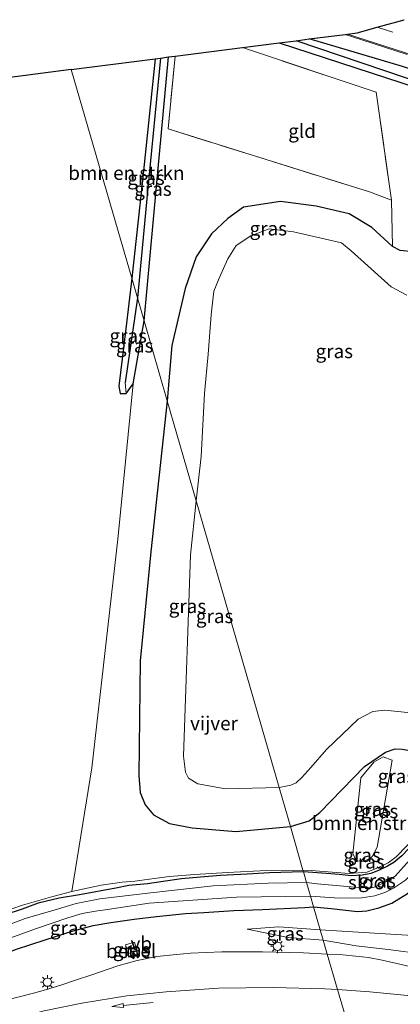
# Model space of a CAD drawing. Units: metres. Extents: x 263711 to 268879, y 481248 to 482610.
# Drawn here: x 265683 to 265752, y 481573 to 481751 of the extents above; entities that cross this region are included whole.
import ezdxf
from ezdxf.enums import TextEntityAlignment as Align

# ---------------------------------------------------------------- set-up
doc = ezdxf.new("R2010")
doc.units = ezdxf.units.M
doc.linetypes.add('IE-TERREINAFSCHEIDING', pattern=[10, 8, -2])
doc.linetypes.add('VW-3-9_STREEP', pattern=[12, 3, -9])
doc.layers.get('0').update_dxf_attribs({"lineweight": 25})
for name, color, linetype, lineweight in [('B-ME-GR-BOMENSTRUIKEN-GV-B6', 93, 'Continuous', 18), ('B-ME-GW-KRUINLIJN-L-B1', 93, 'Continuous', 18), ('B-ME-GW-TEENLIJN-L-B1', 93, 'Continuous', 18), ('B-ME-IE-GRASLAND-GV-B6', 93, 'Continuous', 18), ('B-ME-IE-GRONDWERKLIJN-GROND_INGERICHT-GV-B6', 253, 'Continuous', 18), ('B-ME-IE-HULPGEOMETRIE-L-B1', 53, 'Continuous', 18), ('B-ME-IE-INRICHTINGSELEMENT-S-B1', 253, 'Continuous', 18), ('B-ME-IE-MEUBILAIR_WEGMEUBILAIR-LICHTMAST-S-B1', 8, 'Continuous', 18), ('B-ME-IE-TERREINAFSCHEIDING-RASTERHEKWERK-L-B1', 8, 'IE-TERREINAFSCHEIDING', 18), ('B-ME-OG-WATER-GV-B6', 153, 'Continuous', 18), ('B-ME-VH-VERH_SOORT-BITUMEN-GV-B6', 8, 'IE-TERREINAFSCHEIDING-NATUURLIJK-HOUTWAL', 18), ('B-ME-VH-VERH_SOORT-GV-B6', 8, 'Continuous', 18), ('B-ME-VW-MARKERING-39STREEP-015-L-B1', 255, 'VW-3-9_STREEP', 18), ('B-ME-VW-MARKERING-PIJLRD750-S-B1', 7, 'Continuous', 18), ('B-ME-VW-MARKERING-STREEP-015-L-B1', 7, 'Continuous', 18), ('B-ME-VW-MEUBILAIR_WEGMEUBILAIR-VERKEERSBORD-S-B1', 8, 'Continuous', 18)]:
    doc.layers.add(name, color=color, linetype=linetype, lineweight=lineweight)
for name, color, linetype in [('B-ME-GW-INSTEEKWATERGANG-L-B1', 10, 'Continuous'), ('B-ME-GW-WATERGANG-GREPPEL-L-B1', 10, 'Continuous'), ('B-ME-KG-KADASTRAAL-OPNAMEDTMGRENS-L-B1', 10, 'Continuous')]:
    doc.layers.add(name, color=color, linetype=linetype)
doc.styles.add('NLCS-ISO', font='NLCS-ISO.TTF')
doc.linetypes.add('IE-TERREINAFSCHEIDING-NATUURLIJK-HOUTWAL', pattern='A,7,-1.5,[67,NLCS.SHX,S=0.75,R=45,X=0,Y=0],-1.5,7,-1.5,[70,NLCS.SHX,S=0.75,R=0,X=0,Y=0],-1.5', length=20)

# ---------------------------------------------------------------- blocks, each defined once
blk = doc.blocks.new('pijl')
for p, q in [((0, 0, 0.1), (5.45, 0, 0.1)), ((7.5, 0, 0.1), (5.45, 0.375, 0.1)), ((5.45, 0.375, 0.1), (5.45, -0.375, 0.1)), ((5.45, -0.375, 0.1), (7.5, 0, 0.1))]:
    blk.add_line(p, q)
blk = doc.blocks.new('kast')
blk.add_line((-0.75, -0.75), (0.75, 0.75))
blk.add_lwpolyline([(-0.75, 0.75), (0.75, 0.75), (0.75, -0.75), (-0.75, -0.75)], close=True)
blk = doc.blocks.new('lantaarnpaal')
for p, q in [((-0.75, 0), (-1.25, 0)), ((-0.88, 0.88), (-0.53, 0.53)), ((0, 0.75), (0, 1.25)), ((0.53, 0.53), (0.88, 0.88)), ((0.75, 0), (1.25, 0)), ((-0.53, -0.53), (-0.88, -0.88)), ((0, -0.75), (0, -1.25)), ((0.53, -0.53), (0.88, -0.88))]:
    blk.add_line(p, q)
blk.add_circle((0, 0), 0.75)
blk = doc.blocks.new('verkeersbord')
for p, q in [((0, 0.75), (-0.75, -0.625)), ((0.75, -0.625), (0, 0.75)), ((-0.75, -0.625), (0.75, -0.625))]:
    blk.add_line(p, q)

msp = doc.modelspace()

# ---------------------------------------------------------------- linework, layer by layer
at = {"layer": 'B-ME-GR-BOMENSTRUIKEN-GV-B6'}
for points in [[(265754.347, 481708.916, 30.41), (265752.011, 481709.144, 30.398), (265750.647, 481709.85, 30.398), (265750.462, 481718.263, 30.623), (265747.696, 481737.769, 30.623), (265723.509, 481745.875, 30.944), (265730.169, 481746.727, 30.5), (265768.784, 481734.104, 30.452)], [(265768.784, 481734.104, 30.452), (265730.169, 481746.727, 30.5), (265733.19, 481747.113, 30.11), (265757.108, 481739.03, 30.167)], [(265703.48, 481704.154, 30.674), (265692.566, 481741.914, 30.637), (265707.702, 481743.852, 30.692), (265705.422, 481721.78, 30.674), (265703.48, 481704.154, 30.674)], [(265616.042, 481731.883, 31.241), (265692.566, 481741.914, 30.637), (265703.48, 481704.154, 30.674)], [(265703.48, 481704.154, 30.674), (265702.42, 481694.986, 30.674), (265701.175, 481684.586, 30.674), (265701.409, 481683.284, 30.851), (265702.479, 481683.268, 30.962), (265703.742, 481685.001, 31.064), (265700.954, 481656.906, 31.685), (265696.29, 481615.526, 31.91), (265692.681, 481593.167, 32.327), (265689.213, 481592.267, 32.375), (265683.752, 481590.661, 32.471), (265680.241, 481589.47, 32.543)], [(265746.517, 481599.108, 31.868), (265745.366, 481598.573, 31.817), (265744.128, 481598.708, 31.817), (265743.438, 481599.975, 31.736), (265744.934, 481613.71, 31.727), (265747.25, 481616.53, 31.775), (265748.946, 481617.509, 31.775), (265750.552, 481616.891, 31.802), (265747.886, 481601.178, 31.952), (265746.983, 481599.503, 31.97), (265746.517, 481599.108, 31.868)]]:
    msp.add_polyline3d(points, dxfattribs=at)
at = {"layer": 'B-ME-GW-INSTEEKWATERGANG-L-B1'}
for points in [[(265730.169, 481746.727, 30.5), (265768.784, 481734.104, 30.452)], [(265880.328, 481700.089, 30.746), (265879.531, 481696.812, 30.827), (265879.045, 481696.783, 30.86), (265877.624, 481697.415, 30.872), (265876.81, 481698.591, 30.872), (265876.047, 481699.951, 30.872), (265875.006, 481702.098, 31.004), (265872.818, 481704.06, 31.073), (265859.826, 481707.771, 31.055), (265848.321, 481711.156, 31.064), (265840.489, 481713.824, 31.025), (265831.599, 481716.849, 30.944), (265807.35, 481724.633, 30.812), (265797.237, 481727.961, 30.83), (265783.969, 481732.238, 30.878), (265765.331, 481738.146, 30.89), (265752.417, 481742.451, 30.89), (265735.571, 481747.418, 30.896)], [(265707.702, 481743.852, 30.692), (265705.422, 481721.78, 30.674), (265703.48, 481704.154, 30.674)], [(265705.723, 481696.394, 30.956), (265707.911, 481720.058, 30.59), (265710.142, 481744.164, 30.68)], [(265754.347, 481708.916, 30.41), (265752.011, 481709.144, 30.398), (265750.647, 481709.85, 30.398), (265746.88, 481713.295, 30.428), (265742.828, 481715.798, 30.548), (265736.811, 481717.173, 30.572), (265730.378, 481717.987, 30.686), (265723.72, 481716.968, 30.737), (265720.854, 481714.923, 30.692), (265717.913, 481712.142, 30.728), (265715.147, 481707.984, 30.83), (265713.156, 481702.255, 30.785), (265710.768, 481691.96, 31.148), (265709.904, 481681.93, 31.103)], [(265703.48, 481704.154, 30.674), (265702.42, 481694.986, 30.674), (265701.175, 481684.586, 30.674), (265701.409, 481683.284, 30.851), (265702.479, 481683.268, 30.962), (265703.742, 481685.001, 31.064), (265705.723, 481696.394, 30.956)], [(265709.904, 481681.93, 31.103), (265706.934, 481654.628, 31.481), (265705.035, 481634.859, 31.781), (265704.782, 481614.154, 31.934), (265705.009, 481611.057, 31.934), (265705.933, 481608.81, 31.934), (265707.403, 481607.024, 31.934), (265710.295, 481605.428, 31.934), (265714.419, 481604.658, 31.934), (265722.317, 481604.013, 31.934), (265732.175, 481604.879, 31.877)], [(265732.175, 481604.879, 31.877), (265735.594, 481605.948, 31.844), (265737.483, 481607.431, 31.778), (265745.592, 481615.775, 31.691), (265749.4, 481618.365, 31.766), (265751.092, 481618.94, 31.742), (265752.374, 481618.891, 31.742), (265761.741, 481617.191, 31.604), (265764.223, 481613.521, 31.616), (265764.425, 481612.152, 31.676), (265763.651, 481611.307, 31.712), (265759.677, 481606.907, 31.829), (265755.83, 481603.276, 31.928), (265752.329, 481599.609, 31.829), (265750.895, 481598.41, 31.856), (265749.753, 481597.737, 31.859), (265748.127, 481596.967, 31.892), (265746.735, 481596.393, 31.889), (265745.178, 481596.105, 31.883), (265743.182, 481595.99, 31.874), (265740.989, 481596.197, 31.877), (265738.675, 481596.413, 31.871), (265734.541, 481596.696, 31.874)], [(265736.371, 481590.363, 32.546), (265739.575, 481590.058, 32.51), (265744.297, 481589.538, 32.453), (265746.004, 481589.65, 32.393), (265748.178, 481590.169, 32.324), (265750.544, 481591.048, 32.3), (265753.319, 481592.757, 32.186), (265759.875, 481599.491, 32.018), (265765.472, 481605.66, 31.895), (265769.301, 481609.166, 31.448), (265770.834, 481609.016, 31.391), (265789.405, 481602.651, 31.25), (265817.273, 481597.292, 31.262), (265844.44, 481593.7, 31.43), (265879.201, 481588.349, 31.421), (265910.081, 481587.276, 31.094)], [(265734.541, 481596.696, 31.874), (265728.404, 481596.516, 31.856), (265724.375, 481596.305, 31.856), (265719.557, 481596.029, 31.856), (265715.896, 481595.752, 31.886), (265712.471, 481595.434, 31.94), (265709.2, 481594.985, 31.982), (265706.329, 481594.54, 31.982), (265702.991, 481594.213, 31.982), (265700.621, 481593.727, 31.982), (265694.065, 481592.566, 31.982), (265690.364, 481591.953, 32.153), (265686.595, 481591.047, 32.279), (265683.657, 481589.943, 32.342), (265680.537, 481588.896, 32.312)], [(265653.018, 481571.501, 32.471), (265659.188, 481573.709, 32.453), (265667.734, 481576.98, 32.459), (265673.894, 481579.308, 32.519), (265677.967, 481580.937, 32.585), (265682.649, 481582.735, 32.561), (265687.844, 481584.398, 32.537), (265692.92, 481586.007, 32.579), (265696.512, 481587.018, 32.555), (265699.716, 481587.565, 32.579), (265703.956, 481588.13, 32.633), (265707.942, 481588.642, 32.648), (265713.222, 481589.193, 32.714), (265716.521, 481589.366, 32.741), (265721.968, 481589.679, 32.705), (265727.111, 481589.904, 32.633), (265734.798, 481590.277, 32.525), (265736.371, 481590.363, 32.546)]]:
    msp.add_polyline3d(points, dxfattribs=at)
at = {"layer": 'B-ME-GW-KRUINLIJN-L-B1'}
for points in [[(265724.35, 481586.355, 32.471), (265731.778, 481584.848, 32.771), (265738.116, 481584.325, 33.155)], [(265738.116, 481584.325, 33.155), (265744.091, 481583.329, 33.179), (265749.828, 481582.667, 33.332), (265762.733, 481580.964, 33.527), (265779.126, 481578.458, 33.671), (265795.867, 481574.883, 33.878), (265817.788, 481570.36, 34.082), (265834.245, 481567.383, 34.007), (265852.56, 481564.638, 34.01), (265866.002, 481563.042, 34.022), (265880.341, 481561.512, 34.109), (265892.636, 481560.808, 34.007), (265906.637, 481561.072, 33.935), (265922.329, 481561.612, 33.953), (265935.139, 481563.211, 33.908), (265950.92, 481565.95, 33.818), (265982.192, 481573.204, 33.638), (266005.225, 481579.668, 33.656), (266006.457, 481580.337, 33.872)]]:
    msp.add_polyline3d(points, dxfattribs=at)
at = {"layer": 'B-ME-GW-TEENLIJN-L-B1'}
for points in [[(266004.74, 481592.364, 30.089), (266001.253, 481590.446, 30.47), (265997.948, 481588.156, 30.734), (265992.829, 481585.63, 31.094), (265973.142, 481579.162, 31.406), (265949.319, 481571.426, 31.904), (265921.306, 481567.174, 32.099), (265907.425, 481566.613, 32.24), (265891.792, 481566.376, 32.369), (265874.722, 481567.202, 32.498), (265854.947, 481569.26, 32.75), (265837.845, 481571.138, 32.723), (265817.31, 481574.582, 32.675), (265790.304, 481580.556, 32.54), (265774.185, 481583.396, 32.477), (265755.267, 481585.105, 32.51), (265737.577, 481586.191, 32.738)], [(265737.577, 481586.191, 32.738), (265730.075, 481586.729, 32.531), (265724.35, 481586.355, 32.471)]]:
    msp.add_polyline3d(points, dxfattribs=at)
at = {"layer": 'B-ME-GW-WATERGANG-GREPPEL-L-B1'}
msp.add_line((265704.518, 481700.564, 30.11), (265702.326, 481685.234, 30.11), dxfattribs=at)
for points in [[(265880.376, 481693.996, 29.303), (265877.466, 481695.477, 29.693), (265876.188, 481696.568, 29.765), (265875.07, 481697.685, 29.81), (265874.811, 481698.328, 29.81), (265873.337, 481701.119, 29.729), (265872.092, 481702.064, 29.732), (265870.64, 481702.721, 29.732), (265853.515, 481708.385, 29.879), (265841.746, 481712.149, 29.825), (265830.841, 481715.603, 29.789), (265817.533, 481719.578, 29.714), (265800.908, 481724.906, 29.756), (265778.392, 481732.555, 29.921), (265757.108, 481739.03, 30.167), (265733.19, 481747.113, 30.11)], [(265708.664, 481743.975, 30.164), (265706.358, 481719.845, 30.158), (265704.518, 481700.564, 30.11)]]:
    msp.add_polyline3d(points, dxfattribs=at)
at = {"layer": 'B-ME-IE-GRASLAND-GV-B6'}
for points in [[(265733.19, 481747.113, 30.11), (265735.571, 481747.418, 30.896), (265752.417, 481742.451, 30.89)], [(265757.108, 481739.03, 30.167), (265733.19, 481747.113, 30.11)], [(265752.417, 481742.451, 30.89), (265735.571, 481747.418, 30.896), (265742.068, 481748.25, 31.004), (265745.091, 481747.271, 31.004), (265753.301, 481744.612, 30.998)], [(265704.518, 481700.564, 30.11), (265703.48, 481704.154, 30.674), (265705.422, 481721.78, 30.674), (265707.702, 481743.852, 30.692), (265708.664, 481743.975, 30.164), (265706.358, 481719.845, 30.158), (265704.518, 481700.564, 30.11)], [(265705.723, 481696.394, 30.956), (265704.518, 481700.564, 30.11), (265706.358, 481719.845, 30.158), (265708.664, 481743.975, 30.164), (265710.142, 481744.164, 30.68), (265707.911, 481720.058, 30.59), (265705.723, 481696.394, 30.956)], [(265709.904, 481681.93, 31.103), (265705.723, 481696.394, 30.956), (265707.911, 481720.058, 30.59), (265710.142, 481744.164, 30.68), (265711.37, 481744.321, 30.8), (265710.056, 481731.149, 30.95), (265746.496, 481719.743, 30.686), (265750.462, 481718.263, 30.623), (265750.647, 481709.85, 30.398), (265746.88, 481713.295, 30.428), (265742.828, 481715.798, 30.548), (265736.811, 481717.173, 30.572), (265730.378, 481717.987, 30.686), (265723.72, 481716.968, 30.737), (265720.854, 481714.923, 30.692), (265717.913, 481712.142, 30.728), (265715.147, 481707.984, 30.83), (265713.156, 481702.255, 30.785), (265710.768, 481691.96, 31.148), (265709.904, 481681.93, 31.103)], [(265715.134, 481663.834, 29.303), (265709.904, 481681.93, 31.103), (265710.768, 481691.96, 31.148), (265713.156, 481702.255, 30.785), (265715.147, 481707.984, 30.83), (265717.913, 481712.142, 30.728), (265720.854, 481714.923, 30.692), (265723.72, 481716.968, 30.737), (265730.378, 481717.987, 30.686), (265736.811, 481717.173, 30.572), (265742.828, 481715.798, 30.548), (265746.88, 481713.295, 30.428), (265750.647, 481709.85, 30.398), (265752.011, 481709.144, 30.398), (265754.347, 481708.916, 30.41)], [(265753.206, 481701.047, 29.303), (265750.387, 481702.55, 29.303), (265743.144, 481709.078, 29.303), (265741.423, 481710.514, 29.303), (265732.722, 481712.491, 29.303), (265728.324, 481713.089, 29.303), (265725.005, 481711.823, 29.303), (265722.355, 481710.058, 29.303), (265720.845, 481707.655, 29.303), (265719.29, 481704.139, 29.303), (265718.335, 481701.812, 29.303), (265717.874, 481697.484, 29.303), (265717.304, 481690.378, 29.303), (265716.646, 481683.267, 29.303), (265716.066, 481671.854, 29.303), (265715.134, 481663.834, 29.303)], [(265704.518, 481700.564, 30.11), (265702.326, 481685.234, 30.11), (265702.479, 481683.268, 30.962), (265701.409, 481683.284, 30.851), (265701.175, 481684.586, 30.674), (265702.42, 481694.986, 30.674), (265703.48, 481704.154, 30.674), (265704.518, 481700.564, 30.11)], [(265705.723, 481696.394, 30.956), (265703.742, 481685.001, 31.064), (265702.479, 481683.268, 30.962), (265702.326, 481685.234, 30.11), (265704.518, 481700.564, 30.11), (265705.723, 481696.394, 30.956)], [(265734.45, 481597.009, 32.06), (265727.866, 481596.925, 31.952), (265720.805, 481596.563, 31.874), (265714.909, 481596.243, 31.928), (265710.241, 481595.879, 32.024), (265704.074, 481595.019, 32.099), (265701.766, 481594.837, 32.051), (265697.975, 481594.267, 32.042), (265692.681, 481593.167, 32.327), (265696.29, 481615.526, 31.91), (265700.954, 481656.906, 31.685), (265703.742, 481685.001, 31.064), (265705.723, 481696.394, 30.956), (265709.904, 481681.93, 31.103), (265706.934, 481654.628, 31.481), (265705.035, 481634.859, 31.781), (265704.782, 481614.154, 31.934), (265705.009, 481611.057, 31.934), (265705.933, 481608.81, 31.934), (265707.403, 481607.024, 31.934), (265710.295, 481605.428, 31.934), (265714.419, 481604.658, 31.934), (265722.317, 481604.013, 31.934), (265732.175, 481604.879, 31.877), (265734.45, 481597.009, 32.06)], [(265732.175, 481604.879, 31.877), (265722.317, 481604.013, 31.934), (265714.419, 481604.658, 31.934), (265710.295, 481605.428, 31.934), (265707.403, 481607.024, 31.934), (265705.933, 481608.81, 31.934), (265705.009, 481611.057, 31.934), (265704.782, 481614.154, 31.934), (265705.035, 481634.859, 31.781), (265706.934, 481654.628, 31.481), (265709.904, 481681.93, 31.103), (265715.134, 481663.834, 29.303), (265714.142, 481654.084, 29.303), (265712.878, 481617.63, 29.303), (265713.214, 481614.723, 29.303), (265713.781, 481613.675, 29.303), (265715.419, 481612.65, 29.303), (265720.474, 481611.749, 29.303), (265730.132, 481611.949, 29.303), (265732.175, 481604.879, 31.877)], [(265732.175, 481604.879, 31.877), (265730.132, 481611.949, 29.303), (265732.274, 481612.371, 29.303), (265733.223, 481612.802, 29.303), (265734.229, 481613.764, 29.303), (265735.876, 481615.607, 29.303), (265738.715, 481618.83, 29.303), (265744.446, 481624.34, 29.303), (265747.098, 481625.691, 29.303), (265749.221, 481625.974, 29.303), (265755.704, 481625.292, 29.303)], [(265734.45, 481597.009, 32.06), (265732.175, 481604.879, 31.877), (265735.594, 481605.948, 31.844), (265737.483, 481607.431, 31.778), (265745.592, 481615.775, 31.691), (265749.4, 481618.365, 31.766), (265751.092, 481618.94, 31.742), (265752.374, 481618.891, 31.742), (265761.741, 481617.191, 31.604), (265764.223, 481613.521, 31.616), (265764.425, 481612.152, 31.676), (265763.651, 481611.307, 31.712), (265759.677, 481606.907, 31.829), (265755.83, 481603.276, 31.928), (265755.237, 481603.478, 31.928), (265751.32, 481599.399, 31.928), (265749.879, 481598.343, 31.928), (265747.976, 481597.43, 31.934), (265745.975, 481596.651, 31.955), (265742.816, 481596.419, 31.988), (265735.958, 481596.932, 32.06), (265734.45, 481597.009, 32.06)], [(265752.374, 481618.891, 31.742), (265751.092, 481618.94, 31.742), (265749.4, 481618.365, 31.766), (265745.592, 481615.775, 31.691), (265737.483, 481607.431, 31.778), (265735.594, 481605.948, 31.844), (265732.175, 481604.879, 31.877)], [(265746.983, 481599.503, 31.97), (265747.886, 481601.178, 31.952), (265750.552, 481616.891, 31.802), (265748.946, 481617.509, 31.775), (265747.25, 481616.53, 31.775), (265744.934, 481613.71, 31.727), (265743.438, 481599.975, 31.736), (265744.128, 481598.708, 31.817), (265745.366, 481598.573, 31.817), (265746.517, 481599.108, 31.868), (265746.983, 481599.503, 31.97)], [(265734.541, 481596.696, 31.874), (265734.45, 481597.009, 32.06), (265735.958, 481596.932, 32.06), (265742.816, 481596.419, 31.988), (265745.975, 481596.651, 31.955), (265747.976, 481597.43, 31.934), (265749.879, 481598.343, 31.928), (265751.32, 481599.399, 31.928), (265755.237, 481603.478, 31.928), (265755.83, 481603.276, 31.928), (265752.329, 481599.609, 31.829), (265750.895, 481598.41, 31.856), (265749.753, 481597.737, 31.859), (265748.127, 481596.967, 31.892), (265746.735, 481596.393, 31.889), (265745.178, 481596.105, 31.883), (265743.182, 481595.99, 31.874), (265740.989, 481596.197, 31.877), (265738.675, 481596.413, 31.871), (265734.541, 481596.696, 31.874)], [(265735.101, 481594.757, 30.41), (265734.541, 481596.696, 31.874), (265738.675, 481596.413, 31.871), (265740.989, 481596.197, 31.877), (265743.182, 481595.99, 31.874), (265745.178, 481596.105, 31.883), (265746.735, 481596.393, 31.889), (265748.127, 481596.967, 31.892), (265749.753, 481597.737, 31.859), (265750.895, 481598.41, 31.856), (265752.329, 481599.609, 31.829), (265755.83, 481603.276, 31.928), (265757.155, 481602.036, 30.161), (265753.192, 481598.217, 30.407), (265751.119, 481595.914, 30.401), (265749.053, 481594.708, 30.401), (265747.226, 481593.855, 30.401), (265745.186, 481593.807, 30.371), (265736.993, 481594.51, 30.41), (265735.101, 481594.757, 30.41)], [(265736.371, 481590.363, 32.546), (265735.813, 481592.292, 30.392), (265740.99, 481591.962, 30.365), (265745.072, 481592.014, 30.284), (265747.464, 481592.34, 30.248), (265749.223, 481592.982, 30.239), (265750.8, 481593.729, 30.239), (265752.971, 481595.224, 30.239), (265758.605, 481600.679, 30.161), (265759.875, 481599.491, 32.018), (265753.319, 481592.757, 32.186), (265750.544, 481591.048, 32.3), (265748.178, 481590.169, 32.324), (265746.004, 481589.65, 32.393), (265744.297, 481589.538, 32.453), (265739.575, 481590.058, 32.51), (265736.371, 481590.363, 32.546)], [(265737.577, 481586.191, 32.738), (265736.371, 481590.363, 32.546), (265739.575, 481590.058, 32.51), (265744.297, 481589.538, 32.453), (265746.004, 481589.65, 32.393), (265748.178, 481590.169, 32.324), (265750.544, 481591.048, 32.3), (265753.319, 481592.757, 32.186), (265759.875, 481599.491, 32.018), (265762.887, 481596.614, 32.03), (265763.691, 481595.862, 32.03), (265788.942, 481592.557, 31.955), (265814.826, 481589.273, 31.91), (265834.289, 481586.693, 31.832), (265853.329, 481584.208, 31.79), (265871.948, 481581.86, 31.742), (265886.779, 481580.47, 31.733), (265901.072, 481579.548, 31.634)], [(265680.241, 481589.47, 32.543), (265683.752, 481590.661, 32.471), (265689.213, 481592.267, 32.375), (265692.681, 481593.167, 32.327), (265697.975, 481594.267, 32.042), (265701.766, 481594.837, 32.051), (265704.074, 481595.019, 32.099), (265710.241, 481595.879, 32.024), (265714.909, 481596.243, 31.928), (265720.805, 481596.563, 31.874), (265727.866, 481596.925, 31.952), (265734.45, 481597.009, 32.06), (265734.541, 481596.696, 31.874)], [(265734.541, 481596.696, 31.874), (265728.404, 481596.516, 31.856), (265724.375, 481596.305, 31.856), (265719.557, 481596.029, 31.856), (265715.896, 481595.752, 31.886), (265712.471, 481595.434, 31.94), (265709.2, 481594.985, 31.982), (265706.329, 481594.54, 31.982), (265702.991, 481594.213, 31.982), (265700.621, 481593.727, 31.982), (265694.065, 481592.566, 31.982), (265690.364, 481591.953, 32.153), (265686.595, 481591.047, 32.279), (265683.657, 481589.943, 32.342), (265680.537, 481588.896, 32.312)], [(265680.537, 481588.896, 32.312), (265683.657, 481589.943, 32.342), (265686.595, 481591.047, 32.279), (265690.364, 481591.953, 32.153), (265694.065, 481592.566, 31.982), (265700.621, 481593.727, 31.982), (265702.991, 481594.213, 31.982), (265706.329, 481594.54, 31.982), (265709.2, 481594.985, 31.982), (265712.471, 481595.434, 31.94), (265715.896, 481595.752, 31.886), (265719.557, 481596.029, 31.856), (265724.375, 481596.305, 31.856), (265728.404, 481596.516, 31.856), (265734.541, 481596.696, 31.874), (265735.101, 481594.757, 30.41), (265728.141, 481594.65, 30.41), (265718.221, 481594.149, 30.41), (265706.431, 481592.859, 30.41), (265697.743, 481591.847, 30.698), (265693.456, 481590.949, 30.719), (265689.651, 481589.818, 30.719), (265684.245, 481588.243, 30.719), (265680.904, 481587.019, 30.773)], [(265648.75, 481571.522, 30.851), (265654.288, 481573.627, 30.851), (265676.453, 481582.9, 30.731), (265686.083, 481586.374, 30.623), (265691.96, 481588.376, 30.605), (265694.538, 481589.148, 30.584), (265696.961, 481589.581, 30.551), (265699.09, 481589.906, 30.545), (265706.655, 481591.033, 30.47), (265722.428, 481592.092, 30.41), (265735.813, 481592.292, 30.392), (265736.371, 481590.363, 32.546)], [(265736.371, 481590.363, 32.546), (265734.798, 481590.277, 32.525), (265727.111, 481589.904, 32.633), (265721.968, 481589.679, 32.705), (265716.521, 481589.366, 32.741), (265713.222, 481589.193, 32.714), (265707.942, 481588.642, 32.648), (265703.956, 481588.13, 32.633), (265699.716, 481587.565, 32.579), (265696.512, 481587.018, 32.555), (265692.92, 481586.007, 32.579), (265687.844, 481584.398, 32.537), (265682.649, 481582.735, 32.561), (265677.967, 481580.937, 32.585), (265673.894, 481579.308, 32.519), (265667.734, 481576.98, 32.459), (265659.188, 481573.709, 32.453), (265653.018, 481571.501, 32.471)], [(265682.649, 481582.735, 32.561), (265687.844, 481584.398, 32.537), (265692.92, 481586.007, 32.579), (265696.512, 481587.018, 32.555), (265699.716, 481587.565, 32.579), (265703.956, 481588.13, 32.633), (265707.942, 481588.642, 32.648), (265713.222, 481589.193, 32.714), (265716.521, 481589.366, 32.741), (265721.968, 481589.679, 32.705), (265727.111, 481589.904, 32.633), (265734.798, 481590.277, 32.525), (265736.371, 481590.363, 32.546), (265737.577, 481586.191, 32.738), (265730.075, 481586.729, 32.531), (265724.35, 481586.355, 32.471), (265731.778, 481584.848, 32.771), (265738.116, 481584.325, 33.155), (265738.836, 481581.835, 33.4), (265734.535, 481582.021, 33.354), (265727.115, 481582.238, 33.274), (265719.763, 481582.199, 33.196), (265714.142, 481581.969, 33.15), (265711.563, 481581.755, 33.138), (265708.02, 481581.396, 33.121), (265704.449, 481580.65, 33.118), (265700.977, 481579.692, 33.091), (265696.299, 481578.065, 33.085), (265693.316, 481577.072, 33.062), (265690.681, 481576.222, 33.047), (265687.888, 481575.375, 33.041), (265685.714, 481574.72, 33.035), (265678.367, 481572.9, 33.019)], [(265738.116, 481584.325, 33.155), (265731.778, 481584.848, 32.771), (265724.35, 481586.355, 32.471), (265730.075, 481586.729, 32.531), (265737.577, 481586.191, 32.738), (265738.116, 481584.325, 33.155)], [(265837.845, 481571.138, 32.723), (265817.31, 481574.582, 32.675), (265790.304, 481580.556, 32.54), (265774.185, 481583.396, 32.477), (265755.267, 481585.105, 32.51), (265737.577, 481586.191, 32.738)], [(265738.116, 481584.325, 33.155), (265737.577, 481586.191, 32.738), (265755.267, 481585.105, 32.51), (265774.185, 481583.396, 32.477), (265790.304, 481580.556, 32.54), (265817.31, 481574.582, 32.675), (265837.845, 481571.138, 32.723)], [(265702.955, 481581.287, 33.103), (265704.607, 481581.727, 33.11), (265703.994, 481583.955, 33.083), (265702.347, 481583.523, 33.072), (265702.955, 481581.287, 33.103)], [(265788.723, 481572.122, 33.939), (265778.141, 481573.955, 33.833), (265775.409, 481574.431, 33.792), (265773.352, 481574.777, 33.751), (265772.093, 481575.082, 33.742), (265771.054, 481575.329, 33.725), (265769.857, 481575.7, 33.713), (265765.601, 481576.702, 33.65), (265759.76, 481578.161, 33.609), (265751.429, 481580.143, 33.54), (265748.779, 481580.719, 33.509), (265746.294, 481581.203, 33.487), (265744, 481581.462, 33.454), (265741.665, 481581.712, 33.431), (265738.836, 481581.835, 33.4), (265738.116, 481584.325, 33.155), (265744.091, 481583.329, 33.179), (265749.828, 481582.667, 33.332), (265762.733, 481580.964, 33.527), (265779.126, 481578.458, 33.671), (265795.867, 481574.883, 33.878), (265817.788, 481570.36, 34.082)], [(265817.788, 481570.36, 34.082), (265795.867, 481574.883, 33.878), (265779.126, 481578.458, 33.671), (265762.733, 481580.964, 33.527), (265749.828, 481582.667, 33.332), (265744.091, 481583.329, 33.179), (265738.116, 481584.325, 33.155)]]:
    msp.add_polyline3d(points, dxfattribs=at)
at = {"layer": 'B-ME-IE-GRONDWERKLIJN-GROND_INGERICHT-GV-B6'}
msp.add_polyline3d([(265750.462, 481718.263, 30.623), (265746.496, 481719.743, 30.686), (265710.056, 481731.149, 30.95), (265711.37, 481744.321, 30.8), (265723.509, 481745.875, 30.944), (265747.696, 481737.769, 30.623), (265750.462, 481718.263, 30.623)], dxfattribs=at)
at = {"layer": 'B-ME-IE-HULPGEOMETRIE-L-B1'}
msp.add_line((265702.326, 481685.234, 30.11), (265702.479, 481683.268, 30.962), dxfattribs=at)
for points in [[(265738.836, 481581.835, 33.4), (265738.116, 481584.325, 33.155), (265737.577, 481586.191, 32.738), (265736.371, 481590.363, 32.546), (265735.813, 481592.292, 30.392), (265735.101, 481594.757, 30.41), (265734.541, 481596.696, 31.874), (265734.45, 481597.009, 32.06), (265732.175, 481604.879, 31.877), (265730.132, 481611.949, 29.303), (265715.134, 481663.834, 29.303), (265709.904, 481681.93, 31.103), (265705.723, 481696.394, 30.956), (265704.518, 481700.564, 30.11), (265703.48, 481704.154, 30.674), (265692.566, 481741.914, 30.637)], [(265742.019, 481570.824, 33.347), (265741.749, 481571.757, 33.375), (265740.7, 481575.386, 33.409), (265738.836, 481581.835, 33.4)]]:
    msp.add_polyline3d(points, dxfattribs=at)
at = {"layer": 'B-ME-IE-TERREINAFSCHEIDING-RASTERHEKWERK-L-B1'}
for points in [[(265711.37, 481744.321, 30.8), (265710.056, 481731.149, 30.95), (265746.496, 481719.743, 30.686), (265750.462, 481718.263, 30.623), (265747.696, 481737.769, 30.623), (265723.509, 481745.875, 30.944)], [(265734.45, 481597.009, 32.06), (265735.958, 481596.932, 32.06), (265742.816, 481596.419, 31.988), (265745.975, 481596.651, 31.955), (265747.976, 481597.43, 31.934), (265749.879, 481598.343, 31.928), (265751.32, 481599.399, 31.928), (265755.237, 481603.478, 31.928), (265755.83, 481603.276, 31.928)], [(265734.45, 481597.009, 32.06), (265727.866, 481596.925, 31.952), (265720.805, 481596.563, 31.874), (265714.909, 481596.243, 31.928), (265710.241, 481595.879, 32.024), (265704.074, 481595.019, 32.099), (265701.766, 481594.837, 32.051), (265697.975, 481594.267, 32.042), (265692.681, 481593.167, 32.327), (265689.213, 481592.267, 32.375), (265683.752, 481590.661, 32.471), (265680.241, 481589.47, 32.543), (265676.421, 481587.985, 32.477), (265669.496, 481585.275, 32.414), (265661.471, 481582.116, 32.381), (265651.84, 481578.324, 32.36), (265650.161, 481577.692, 32.315), (265649.63, 481577.338, 32.261), (265649.762, 481576.088, 31.647)]]:
    msp.add_polyline3d(points, dxfattribs=at)
at = {"layer": 'B-ME-KG-KADASTRAAL-OPNAMEDTMGRENS-L-B1'}
for points in [[(265692.566, 481741.914, 30.637), (265707.702, 481743.852, 30.692), (265708.664, 481743.975, 30.164), (265710.142, 481744.164, 30.68), (265711.37, 481744.321, 30.8), (265723.509, 481745.875, 30.944), (265730.169, 481746.727, 30.5), (265733.19, 481747.113, 30.11), (265735.571, 481747.418, 30.896), (265742.068, 481748.25, 31.004), (265742.515, 481748.307, 31.043), (265744.255, 481748.53, 30.964), (265747.857, 481749.538, 31.151), (265752.753, 481750.909, 31.064)], [(265692.566, 481741.914, 30.637), (265616.042, 481731.883, 31.241)]]:
    msp.add_polyline3d(points, dxfattribs=at)
at = {"layer": 'B-ME-OG-WATER-GV-B6'}
for points in [[(265755.704, 481625.292, 29.303), (265749.221, 481625.974, 29.303), (265747.098, 481625.691, 29.303), (265744.446, 481624.34, 29.303), (265738.715, 481618.83, 29.303), (265735.876, 481615.607, 29.303), (265734.229, 481613.764, 29.303), (265733.223, 481612.802, 29.303), (265732.274, 481612.371, 29.303), (265730.132, 481611.949, 29.303), (265715.134, 481663.834, 29.303), (265716.066, 481671.854, 29.303), (265716.646, 481683.267, 29.303), (265717.304, 481690.378, 29.303), (265717.874, 481697.484, 29.303), (265718.335, 481701.812, 29.303), (265719.29, 481704.139, 29.303), (265720.845, 481707.655, 29.303), (265722.355, 481710.058, 29.303), (265725.005, 481711.823, 29.303), (265728.324, 481713.089, 29.303), (265732.722, 481712.491, 29.303), (265741.423, 481710.514, 29.303), (265743.144, 481709.078, 29.303), (265750.387, 481702.55, 29.303), (265753.206, 481701.047, 29.303)], [(265730.132, 481611.949, 29.303), (265720.474, 481611.749, 29.303), (265715.419, 481612.65, 29.303), (265713.781, 481613.675, 29.303), (265713.214, 481614.723, 29.303), (265712.878, 481617.63, 29.303), (265714.142, 481654.084, 29.303), (265715.134, 481663.834, 29.303), (265730.132, 481611.949, 29.303)], [(265735.813, 481592.292, 30.392), (265735.101, 481594.757, 30.41), (265736.993, 481594.51, 30.41), (265745.186, 481593.807, 30.371), (265747.226, 481593.855, 30.401), (265749.053, 481594.708, 30.401), (265751.119, 481595.914, 30.401), (265753.192, 481598.217, 30.407), (265757.155, 481602.036, 30.161), (265758.605, 481600.679, 30.161), (265752.971, 481595.224, 30.239), (265750.8, 481593.729, 30.239), (265749.223, 481592.982, 30.239), (265747.464, 481592.34, 30.248), (265745.072, 481592.014, 30.284), (265740.99, 481591.962, 30.365), (265735.813, 481592.292, 30.392)], [(265624.865, 481564.948, 30.764), (265645.797, 481573.068, 30.752), (265652.7, 481575.974, 30.845), (265656.944, 481577.769, 30.83), (265670.967, 481583.152, 30.782), (265680.904, 481587.019, 30.773), (265684.245, 481588.243, 30.719), (265689.651, 481589.818, 30.719), (265693.456, 481590.949, 30.719), (265697.743, 481591.847, 30.698), (265706.431, 481592.859, 30.41), (265718.221, 481594.149, 30.41), (265728.141, 481594.65, 30.41), (265735.101, 481594.757, 30.41), (265735.813, 481592.292, 30.392)], [(265735.813, 481592.292, 30.392), (265722.428, 481592.092, 30.41), (265706.655, 481591.033, 30.47), (265699.09, 481589.906, 30.545), (265696.961, 481589.581, 30.551), (265694.538, 481589.148, 30.584), (265691.96, 481588.376, 30.605), (265686.083, 481586.374, 30.623), (265676.453, 481582.9, 30.731), (265654.288, 481573.627, 30.851), (265648.75, 481571.522, 30.851)]]:
    msp.add_polyline3d(points, dxfattribs=at)
at = {"layer": 'B-ME-VH-VERH_SOORT-BITUMEN-GV-B6'}
for points in [[(265753.301, 481744.612, 30.998), (265745.091, 481747.271, 31.004), (265742.068, 481748.25, 31.004), (265742.515, 481748.307, 31.043), (265744.255, 481748.53, 30.964), (265747.857, 481749.538, 31.151), (265752.753, 481750.909, 31.064)], [(265669.781, 481570.253, 32.97), (265678.367, 481572.9, 33.019), (265685.714, 481574.72, 33.035), (265687.888, 481575.375, 33.041), (265690.681, 481576.222, 33.047), (265693.316, 481577.072, 33.062), (265696.299, 481578.065, 33.085), (265700.977, 481579.692, 33.091), (265704.449, 481580.65, 33.118), (265708.02, 481581.396, 33.121), (265711.563, 481581.755, 33.138), (265714.142, 481581.969, 33.15), (265719.763, 481582.199, 33.196), (265727.115, 481582.238, 33.274), (265734.535, 481582.021, 33.354), (265738.836, 481581.835, 33.4)], [(265741.749, 481571.757, 33.375), (265740.7, 481575.386, 33.409), (265738.836, 481581.835, 33.4), (265741.665, 481581.712, 33.431), (265744, 481581.462, 33.454), (265746.294, 481581.203, 33.487), (265748.779, 481580.719, 33.509), (265751.429, 481580.143, 33.54), (265759.76, 481578.161, 33.609), (265765.601, 481576.702, 33.65), (265769.857, 481575.7, 33.713), (265771.054, 481575.329, 33.725), (265772.093, 481575.082, 33.742), (265773.352, 481574.777, 33.751), (265775.409, 481574.431, 33.792), (265778.141, 481573.955, 33.833), (265788.723, 481572.122, 33.939)], [(265738.836, 481581.835, 33.4), (265740.7, 481575.386, 33.409), (265741.749, 481571.757, 33.375)]]:
    msp.add_polyline3d(points, dxfattribs=at)
at = {"layer": 'B-ME-VH-VERH_SOORT-GV-B6'}
msp.add_polyline3d([(265702.955, 481581.287, 33.103), (265702.347, 481583.523, 33.072), (265703.994, 481583.955, 33.083), (265704.607, 481581.727, 33.11), (265702.955, 481581.287, 33.103)], dxfattribs=at)
at = {"layer": 'B-ME-VW-MARKERING-39STREEP-015-L-B1'}
msp.add_polyline3d([(265747.857, 481749.538, 31.151), (265755.291, 481747.155, 31.088), (265763.035, 481744.65, 31.175), (265777.498, 481740.089, 31.076), (265788.872, 481736.478, 31.097), (265800.364, 481732.846, 31.079), (265803.072, 481731.974, 31.082)], dxfattribs=at)
at = {"layer": 'B-ME-VW-MARKERING-STREEP-015-L-B1'}
for points in [[(265742.515, 481748.307, 31.043), (265749.449, 481746.077, 31.055), (265761.619, 481742.16, 31.076), (265767.255, 481740.412, 31.067), (265782.987, 481735.408, 31.028), (265787.652, 481733.938, 30.986), (265797.179, 481730.878, 31.073), (265802.857, 481729.07, 31.028), (265809.291, 481727.026, 31.016), (265818.02, 481724.158, 31.013), (265826.736, 481721.428, 31.061), (265836.848, 481718.23, 31.094), (265847.064, 481715.093, 31.175), (265853.044, 481713.332, 31.136), (265857.89, 481712.078, 31.193), (265862.762, 481710.955, 31.196), (265865.468, 481710.41, 31.175), (265868.789, 481709.812, 31.175), (265872.731, 481709.222, 31.205), (265876.329, 481708.766, 31.205), (265879.481, 481708.43, 31.205), (265883.839, 481708.06, 31.199), (265888.912, 481707.829, 31.22)], [(265595.04, 481556.214, 32.634), (265596.16, 481553.537, 32.62), (265597.824, 481551.152, 32.609), (265600.235, 481549.076, 32.567), (265603.161, 481547.414, 32.541), (265606.414, 481546.244, 32.515), (265609.83, 481545.741, 32.512), (265612.807, 481546.064, 32.516), (265614.888, 481546.71, 32.522), (265629.542, 481552.156, 32.627), (265646.744, 481558.476, 32.75), (265656.472, 481561.993, 32.819), (265663.558, 481564.49, 32.864), (265670.961, 481566.926, 32.904), (265679.341, 481569.384, 32.949), (265687.684, 481571.525, 32.992), (265694.468, 481572.928, 33.023), (265702.627, 481574.239, 33.074), (265709.695, 481575.019, 33.129), (265719.164, 481575.639, 33.207), (265729.069, 481575.779, 33.301), (265738.412, 481575.537, 33.382), (265740.7, 481575.386, 33.409)], [(265740.7, 481575.386, 33.409), (265746.509, 481575.001, 33.476), (265757.088, 481573.961, 33.603), (265767.521, 481572.543, 33.718)]]:
    msp.add_polyline3d(points, dxfattribs=at)

# ---------------------------------------------------------------- block references
at = {"layer": 'B-ME-IE-INRICHTINGSELEMENT-S-B1', "rotation": 90}
msp.add_blockref('kast', (265703.64, 481582.191, 34.274), dxfattribs=at)
at = {"layer": 'B-ME-IE-MEUBILAIR_WEGMEUBILAIR-LICHTMAST-S-B1', "rotation": 90}
for p in [(265729.83, 481583.248, 33.14), (265688.245, 481576.736, 32.975)]:
    msp.add_blockref('lantaarnpaal', p, dxfattribs=at)
at = {"layer": 'B-ME-VW-MARKERING-PIJLRD750-S-B1', "rotation": 185.3}
msp.add_blockref('pijl', (265707.38, 481573.036, 32.988), dxfattribs=at)
at = {"layer": 'B-ME-VW-MEUBILAIR_WEGMEUBILAIR-VERKEERSBORD-S-B1', "rotation": 90}
msp.add_blockref('verkeersbord', (265703.27, 481581.689, 32.928), dxfattribs=at)

# ---------------------------------------------------------------- texts
at = {"layer": 'B-ME-GR-BOMENSTRUIKEN-GV-B6', "ltscale": 0.2, "style": 'NLCS-ISO'}
for p in [(265702.53, 481723.1708), (265746.5925, 481605.5266)]:
    msp.add_text('bmn en strkn', height=2.5, dxfattribs=at).set_placement(p, align=Align.MIDDLE_CENTER)
at = {"layer": 'B-ME-IE-GRASLAND-GV-B6', "ltscale": 0.2, "style": 'NLCS-ISO'}
for p in [(265706.072, 481722.2695), (265707.33, 481720.279), (265728.185, 481713.1255), (265702.8465, 481693.711), (265704.0245, 481691.916), (265740.117, 481690.9105), (265713.5655, 481644.7805), (265718.4785, 481642.9715), (265751.351, 481614.005), (265746.995, 481608.041), (265748.3, 481607.6795), (265745.14, 481599.734), (265745.848, 481598.5415), (265747.844, 481595.1085), (265692.0855, 481586.5485), (265731.233, 481585.527), (265703.477, 481582.621)]:
    msp.add_text('gras', height=2.5, dxfattribs=at).set_placement(p, align=Align.MIDDLE_CENTER)
at = {"layer": 'B-ME-IE-GRONDWERKLIJN-GROND_INGERICHT-GV-B6', "ltscale": 0.2, "style": 'NLCS-ISO'}
msp.add_text('gld', height=2.5, dxfattribs=at).set_placement((265734.293, 481730.769), align=Align.MIDDLE_CENTER)
at = {"layer": 'B-ME-OG-WATER-GV-B6', "ltscale": 0.2, "style": 'NLCS-ISO'}
for s, p in [('vijver', (265718.3673, 481623.5826)), ('sloot', (265746.5751, 481594.7834))]:
    msp.add_text(s, height=2.5, dxfattribs=at).set_placement(p, align=Align.MIDDLE_CENTER)
at = {"layer": 'B-ME-VH-VERH_SOORT-GV-B6', "ltscale": 0.2, "style": 'NLCS-ISO'}
msp.add_text('bet.el', height=2.5, dxfattribs=at).set_placement((265703.3716, 481582.3558), align=Align.MIDDLE_CENTER)
at = {"layer": 'B-ME-VW-MEUBILAIR_WEGMEUBILAIR-VERKEERSBORD-S-B1', "ltscale": 0.2, "style": 'NLCS-ISO'}
msp.add_text('vb', height=2.5, dxfattribs=at).set_placement((265703.27, 481581.689, 32.928), align=Align.BOTTOM_LEFT)

doc.saveas('drawing.dxf')
